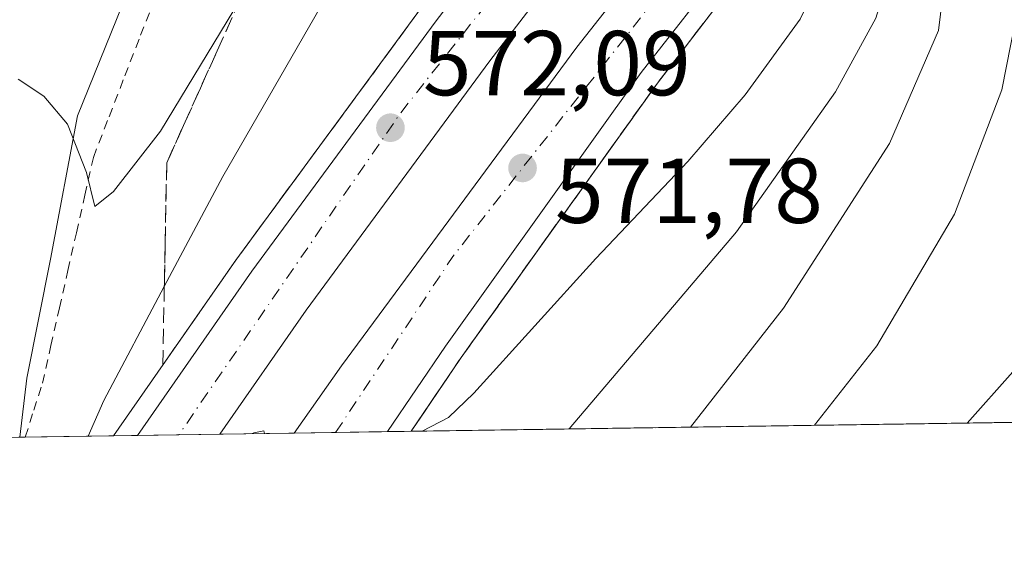
# Model space of a CAD drawing. Units: metres. Extents: x 600592 to 604037, y 4731478 to 4733842.
# Drawn here: x 601465 to 601572, y 4731478 to 4731536 of the extents above; entities that cross this region are included whole.
import ezdxf

# ---------------------------------------------------------------- set-up
doc = ezdxf.new("R2010")
doc.units = ezdxf.units.M
doc.header["$MEASUREMENT"] = 0
for name, pattern in [('DGN Style 2', [1.6480167562047852, 0.988810053722871, -0.6592067024819142]), ('DGN Style 3', [2.307223458686699, 1.648016756204785, -0.6592067024819142]), ('DGN Style 4', [2.6384748266838614, 1.318413404963828, -0.6592067024819142, 0.001648016756204785, -0.6592067024819142])]:
    doc.linetypes.add(name, pattern=pattern)
for name, color, linetype, lineweight in [('Alambrada', 7, 'DGN Style 2', 0), ('Antena Cxs', 7, 'Continuous', 0), ('Arbolado forestal CxS', 92, 'Continuous', 0), ('Arcén (en calzada doble)', 91, 'Continuous', 13), ('Carretera de calzada doble Cxs', 1, 'Continuous', 13), ('Carretera de calzada doble eje', 1, 'DGN Style 4', 0), ('Comarca CxS', 21, 'Continuous', 0), ('Comunidad Autónoma CxS', 142, 'Continuous', 0), ('Curva de nivel maestra', 30, 'Continuous', 30), ('Curva de nivel normal', 30, 'Continuous', 0), ('Municipio CxS', 4, 'Continuous', 0), ('Núcleo urbano CxS', 7, 'Continuous', 0), ('Provincia CxS', 1, 'Continuous', 0), ('Punto de cota en terreno', 7, 'Continuous', 0), ('Rótulo de punto de cota en terreno', 7, 'Continuous', 0), ('Talud superficial', 30, 'DGN Style 3', 0)]:
    doc.layers.add(name, color=color, linetype=linetype, lineweight=lineweight)
doc.styles.add('Style-Arial', font='txt')

# ---------------------------------------------------------------- blocks, each defined once
blk = doc.blocks.new('*U24')
at = {"layer": 'Núcleo urbano CxS', "color": 7, "linetype": 'Continuous', "lineweight": 0}
blk.add_polyline3d([(601583.3625999996, 4731491.8355, 547.6604999999981), (601465.2255999995, 4731490.086200001, 569.781099999993), (601465.9935, 4731496.4847, 568.4358000000066), (601468.5884999996, 4731509.458500001, 566.4743000000017), (601471.5078999996, 4731525.0277, 564.4337999999989), (601476.3737000005, 4731537.028899999, 563.1736999999994)], dxfattribs=at)
blk = doc.blocks.new('*U25')
at = {"layer": 'Talud superficial', "color": 30, "linetype": 'DGN Style 3', "lineweight": 0}
for points in [[(601483.4400000004, 4731501.7301, 571.0356999999931), (601480.79, 4731497.9101, 570.7094999999972), (601480.9649999999, 4731506.4768, 569.9872000000032), (601480.9699999997, 4731506.720100001, 569.9477999999945), (601481.0499999998, 4731511.120100001, 568.9106999999931), (601481.2300000006, 4731519.9301, 566.8156000000017), (601483.0599999996, 4731524.0001, 566.6451999999991), (601484.8899999997, 4731528.0601, 566.4967999999935), (601486.7300000006, 4731532.130100001, 566.2474999999977), (601489.2687999997, 4731537.776500001, 565.9817999999941), (601490.3899999997, 4731540.270099999, 565.8273999999947), (601492.2300000006, 4731544.3301, 565.4193999999989), (601495.8899999997, 4731552.470100001, 564.1444999999949), (601503.2199999997, 4731563.850099999, 562.8760000000038), (601505.6600000003, 4731567.6501, 562.4195999999939), (601508.1100000005, 4731571.440099999, 561.6024000000034), (601510.5499999998, 4731575.2401, 560.8555000000051), (601513.9500000002, 4731577.690099999, 560.6659000000072), (601516.6481, 4731579.642300001, 560.5234000000055), (601517.3499999996, 4731580.1501, 560.4254999999976), (601524.1500000004, 4731585.050100001, 558.2550000000047), (601541.5, 4731585.0101, 555.3570000000036), (601544.2319, 4731583.52, 555.059500000003), (601544.8241999998, 4731583.196900001, 554.9573999999993), (601531.3201000001, 4731566.860099999, 570.9949000000051), (601524.6801000005, 4731558.2601, 573.3176999999996), (601523.5823999997, 4731557.0736, 573.656799999997), (601521.2805000005, 4731554.083799999, 573.6483000000007), (601518.3701, 4731550.617799999, 573.5837000000029), (601517, 4731547.280099999, 573.4820000000036), (601508.8499999996, 4731536.670100001, 572.9790000000066), (601505.9800000006, 4731532.770099999, 572.7964000000065), (601503.1100000005, 4731528.860099999, 572.5647000000026), (601500.2400000002, 4731524.960100001, 572.2667999999976), (601497.3600000005, 4731521.0601, 572.1057000000001), (601494.4900000002, 4731517.1601, 571.8493000000017), (601491.6200000001, 4731513.2501, 571.5908999999956), (601488.75, 4731509.350099999, 571.400999999998), (601486.0999999996, 4731505.540100001, 571.1334000000061)], [(601557.4529999997, 4731573.3015, 556.6661000000023), (601536.7851, 4731548.5362, 573.1824000000051), (601533.3141999999, 4731551.3256, 573.2069000000047), (601539.9401000004, 4731559.9901, 571.8891000000004), (601554.1074000001, 4731577.112500001, 554.992499999993)], [(601580.7999999998, 4731543.880100001, 551.8931000000011), (601582.0599999996, 4731539.630100001, 551.3236000000034), (601583.3300000001, 4731535.370100001, 550.8481000000029), (601584.5999999996, 4731531.120100001, 550.4507000000012), (601585.8600000005, 4731526.870100001, 550.0535999999993), (601586.3104999998, 4731525.358999999, 549.911500000002), (601587.1299999999, 4731522.610099999, 549.6334000000061), (601586.8099999996, 4731517.840100001, 549.3165000000008), (601586.1500000004, 4731508.280099999, 548.6487000000052), (601585.8300000001, 4731503.5001, 548.2955999999976), (601585.5, 4731498.720100001, 547.9541999999929), (601582.4800000006, 4731495.0101, 547.7734999999957), (601579.8448999999, 4731491.783600001, 547.7238999999972), (601507.8258999997, 4731490.7172, 570.2520999999979), (601508.4100000003, 4731491.5801, 570.369399999996), (601510.8499999996, 4731495.170100001, 571.3956999999937), (601513.2800000003, 4731498.7601, 571.2682000000059), (601518.6200000001, 4731506.220100001, 570.9581999999937), (601521.2800000003, 4731509.950099999, 571.1486000000004), (601523.9500000002, 4731513.670100001, 571.4265000000014), (601526.6200000001, 4731517.4001, 571.6981999999989), (601529.2800000003, 4731521.130100001, 571.8028999999951), (601534.6200000001, 4731528.590100001, 572.1049000000058), (601537.2000000002, 4731531.940099999, 572.4021000000066), (601544.9179999996, 4731541.997500001, 572.3913999999932), (601545.5601000005, 4731541.4801, 572.2709999999934), (601564.9663000006, 4731564.7401, 563.6113000000041), (601567.4600000001, 4731561.890100001, 554.8986000000004), (601573.5, 4731555.0101, 553.6864999999962), (601576.5099999999, 4731551.5701, 553.0099000000046), (601579.5300000003, 4731548.130100001, 552.2978000000003)]]:
    blk.add_polyline3d(points, close=True, dxfattribs=at)
blk = doc.blocks.new('5PATER')
at = {"layer": 'Antena Cxs', "linetype": 'Continuous', "lineweight": 0}
h = blk.add_hatch(color=51, dxfattribs=at)
edge = h.paths.add_edge_path()
edge.add_ellipse((0, 0), major_axis=(-0.1095731443231308, -0.1110710700762829), ratio=0.9994222409660322, start_angle=0, end_angle=360)

msp = doc.modelspace()

# ---------------------------------------------------------------- linework, layer by layer
at = {"layer": 'Alambrada', "color": 7, "linetype": 'DGN Style 2', "lineweight": 0}
msp.add_polyline3d([(601465.8356999997, 4731490.0952, 570.5194000000047), (601466.7629000006, 4731493.017700001, 569.2786000000051), (601467.6901000004, 4731495.940099999, 568.2614999999934), (601468.6151000002, 4731500.036699999, 567.8113000000012), (601469.5401, 4731504.133300001, 567.189400000003), (601470.4650999998, 4731508.2301, 566.608600000007), (601471.3901000004, 4731512.3267, 566.3870000000024), (601472.3151000004, 4731516.4233, 566.3224000000046), (601473.2401000002, 4731520.520099999, 566.1291999999958), (601474.9550999999, 4731524.9483, 565.5792999999976), (601476.6700999998, 4731529.376700001, 564.2997000000032), (601478.3850999996, 4731533.8051, 563.6818000000058), (601480.1001000004, 4731538.233300001, 563.6889999999985)], dxfattribs=at)
at = {"layer": 'Arbolado forestal CxS', "color": 92, "linetype": 'Continuous', "lineweight": 0}
for points in [[(601444.6734999996, 4731619.670700001, 566.9888000000064), (601468.2862999998, 4731605.5941, 561.9376000000047), (601487.0630999999, 4731601.333100001, 560.0546999999933), (601492.2681, 4731596.3847, 560.0568000000058), (601500.3765000004, 4731594.762900001, 559.3257000000012), (601504.2686999999, 4731586.978499999, 560.2133999999933), (601501.0253, 4731580.4915, 561.6796999999933), (601494.5380999995, 4731571.734099999, 561.6315000000031), (601488.0506999996, 4731562.6523, 562.0400999999983), (601482.2121000001, 4731550.326900001, 562.4247999999934), (601476.3737000005, 4731537.028899999, 563.1736999999994), (601471.5078999996, 4731525.0277, 564.4337999999989), (601468.5884999996, 4731509.458500001, 566.4743000000017), (601465.9935, 4731496.4847, 568.4358000000066), (601465.2255999995, 4731490.086200001, 569.781099999993), (601394.9236000003, 4731489.0452, 585.3800999999949)], [(601487.0630999999, 4731601.333100001, 560.0546999999933), (601492.2681, 4731596.3847, 560.0568000000058), (601500.3765000004, 4731594.762900001, 559.3257000000012), (601504.2686999999, 4731586.978499999, 560.2133999999933), (601501.0253, 4731580.4915, 561.6796999999933), (601494.5380999995, 4731571.734099999, 561.6315000000031), (601488.0506999996, 4731562.6523, 562.0400999999983), (601482.2121000001, 4731550.326900001, 562.4247999999934), (601476.3737000005, 4731537.028899999, 563.1736999999994), (601471.5078999996, 4731525.0277, 564.4337999999989), (601468.5884999996, 4731509.458500001, 566.4743000000017), (601465.9935, 4731496.4847, 568.4358000000066), (601465.2255999995, 4731490.086300001, 569.781099999993)]]:
    msp.add_polyline3d(points, dxfattribs=at)
at = {"layer": 'Arcén (en calzada doble)', "color": 91, "linetype": 'Continuous', "lineweight": 13}
for points in [[(601475.4474, 4731490.237500001, 570.2887000000047), (601488.7500999998, 4731509.350099999, 571.400999999998), (601508.8501000004, 4731536.670100001, 572.9790000000066), (601531.7801000001, 4731566.5101, 571.3145999999979), (601548.9801000003, 4731587.300100001, 554.5651999999973), (601575.9200999998, 4731618.590100001, 558.7541999999958), (601583.0497000003, 4731626.2631, 568.9726999999984), (601600.3201000001, 4731644.850099999, 573.653999999995), (601618.1901000004, 4731663.6801, 579.6395000000048), (601642.2301000003, 4731688.7501, 581.5712000000058), (601653.3701, 4731699.7601, 582.1554000000033), (601682.2801000001, 4731727.300100001, 583.8926999999967), (601703.9801000003, 4731746.8101, 585.0564000000013), (601745.4200999998, 4731782.270099999, 587.056700000001), (601832.0500999996, 4731850.130100001, 590.4747999999963), (601882.4101, 4731890.6501, 592.4792000000016), (601909.5100999996, 4731912.6501, 593.8681999999973), (601967.8201000001, 4731961.0701, 595.470100000006), (602006.3701, 4731994.1501, 598.957899999994)], [(601885.9392999997, 4731838.807499999, 592.2032000000036), (601878.9401000004, 4731833.7501, 591.9383999999991), (601852.4101, 4731814.860099999, 591.2929000000004), (601794.8501000004, 4731774.340100001, 587.8503999999957), (601754.2301000003, 4731744.970100001, 585.7957000000024), (601708.0701000001, 4731708.9801, 583.4073000000062), (601677.5000999998, 4731682.970100001, 581.5090999999958), (601653.4801000003, 4731660.7601, 580.0225000000064), (601631.6901000004, 4731640.020099999, 576.5804000000062), (601616.2301000003, 4731624.130100001, 569.1391000000004), (601595.6201, 4731601.960100001, 554.5077000000019), (601592.7121000001, 4731598.597300001, 554.017200000002), (601580.2100999998, 4731584.140100001, 554.4673000000039), (601543.7801000001, 4731540.5101, 572.6442999999999), (601534.6201, 4731528.590100001, 572.104800000001), (601513.2801000001, 4731498.7601, 571.2682000000059), (601507.8221000005, 4731490.7169, 570.2523999999976)]]:
    msp.add_polyline3d(points, dxfattribs=at)
at = {"layer": 'Carretera de calzada doble Cxs', "color": 1, "linetype": 'Continuous', "lineweight": 13, "extrusion": (0.01407808247937548, 0.000208507740247463, 0.999900877146443), "elevation": 10024.7689445787, "flags": 128}
msp.add_lwpolyline([(601437.6135767978, 4731488.691609946), (601427.4510692407, 4731488.541109944)], dxfattribs=at)
at = {"layer": 'Carretera de calzada doble Cxs', "color": 1, "linetype": 'Continuous', "lineweight": 13, "extrusion": (0.01714352757557178, 0.000253837909140901, 0.9998530067107774), "elevation": 12082.81963231226, "flags": 128}
msp.add_lwpolyline([(4722066.815835518, -671362.3730444603), (4722066.815835519, -671353.408544373)], dxfattribs=at)
at = {"layer": 'Carretera de calzada doble Cxs', "color": 1, "linetype": 'Continuous', "lineweight": 13}
for points in [[(601532.5000999998, 4731551.9801, 573.3169000000053), (601516.3701, 4731531.0101, 572.5724999999948), (601496.3901000004, 4731503.890100001, 571.1726000000053), (601487.0148, 4731490.4088, 570.2626000000018), (601478.0526000002, 4731490.2761, 570.4162999999971), (601490.4801000003, 4731508.130100001, 571.3421999999991), (601510.5500999996, 4731535.390100001, 572.8524999999936), (601526.8000999996, 4731556.5601, 573.4250999999931)], [(601543.4501, 4731543.1801, 572.7801999999938), (601542.2600999996, 4731541.7501, 572.9143999999942), (601532.8501000004, 4731529.7601, 572.2623000000021), (601511.5500999996, 4731499.970100001, 571.4532000000036), (601505.2511999998, 4731490.678900001, 570.2324999999983), (601495.0897000004, 4731490.5284, 570.3754999999946), (601500.2600999996, 4731497.850099999, 571.436799999996), (601525.8701, 4731532.5101, 572.6391000000004), (601536.6700999998, 4731546.2601, 573.258600000001), (601537.8501000004, 4731547.6801, 573.3160000000062)]]:
    msp.add_polyline3d(points, close=True, dxfattribs=at)
for points in [[(601478.0526000002, 4731490.2762, 570.4162999999971), (601490.4801000003, 4731508.130100001, 571.3421999999991), (601510.5500999996, 4731535.390100001, 572.8524999999936), (601526.8000999996, 4731556.5601, 573.4250999999931)], [(601532.5000999998, 4731551.9801, 573.3169000000053), (601516.3701, 4731531.0101, 572.5724999999948), (601496.3901000004, 4731503.890100001, 571.1726000000053), (601487.0148, 4731490.4089, 570.2626000000018)], [(601495.0897000004, 4731490.5285, 570.3755999999995), (601500.2600999996, 4731497.850099999, 571.436799999996), (601525.8701, 4731532.5101, 572.6391000000004), (601536.6700999998, 4731546.2601, 573.258600000001), (601537.8501000004, 4731547.6801, 573.3160000000062)], [(601543.4501, 4731543.1801, 572.7801999999938), (601542.2600999996, 4731541.7501, 572.9143999999942), (601532.8501000004, 4731529.7601, 572.2623000000021), (601511.5500999996, 4731499.970100001, 571.4532000000036), (601505.2511999998, 4731490.679, 570.2324999999983)]]:
    msp.add_polyline3d(points, dxfattribs=at)
at = {"layer": 'Carretera de calzada doble eje', "color": 1, "linetype": 'DGN Style 4', "lineweight": 0, "extrusion": (0.1691395884359631, -0.1696083053660264, 0.9708886766126062), "elevation": -700211.841555991, "flags": 128}
msp.add_lwpolyline([(3767015.347270744, 2840553.345466751), (3766978.665302654, 2840548.864630143), (3766936.861157414, 2840540.881117756)], dxfattribs=at)
at = {"layer": 'Carretera de calzada doble eje', "color": 1, "linetype": 'DGN Style 4', "lineweight": 0, "extrusion": (0.0256778871852781, -0.07177465972351409, 0.9970902889564585), "elevation": -323587.2744781626, "flags": 128}
msp.add_lwpolyline([(2160145.90593549, 4240031.403152395), (2160164.369698687, 4240045.170765778), (2160202.933353371, 4240069.459223308)], dxfattribs=at)
at = {"layer": 'Comarca CxS', "color": 21, "linetype": 'Continuous', "lineweight": 0, "flags": 128}
msp.add_lwpolyline([(602336.5803433189, 4731502.988728844), (601433.266239495, 4731489.612947463), (600626.0400007609, 4731477.659982651)], dxfattribs=at)
at = {"layer": 'Comunidad Autónoma CxS', "color": 142, "linetype": 'Continuous', "lineweight": 0, "flags": 128}
msp.add_lwpolyline([(601433.266239495, 4731489.612947463), (600626.0400007609, 4731477.659982651), (600610.6211907779, 4732537.65391132), (600592.3900007604, 4733790.989982629), (602089.63693234, 4733813.185566843), (603713.1458413339, 4733837.252891981), (604002.3400007866, 4733841.53998263), (604028.7808948946, 4732084.860740708), (604037.1600007863, 4731528.169982656), (603742.9787625534, 4731523.813907716), (602336.5803433189, 4731502.988728844)], close=True, dxfattribs=at)
at = {"layer": 'Curva de nivel maestra', "color": 30, "linetype": 'Continuous', "lineweight": 30, "elevation": 550, "flags": 128}
msp.add_lwpolyline([(601573.29, 4731497.170100001), (601568.3378999997, 4731491.6132)], dxfattribs=at)
at = {"layer": 'Curva de nivel normal', "color": 30, "linetype": 'Continuous', "lineweight": 0, "flags": 128}
for points, elevation in [([(601465.0599999996, 4731529.030099999), (601467.8399999999, 4731527.190099999), (601470.4400000004, 4731524.130100001), (601472.4800000006, 4731518.870100001), (601473.3899999997, 4731515.1601), (601475.4299999997, 4731516.790100001), (601480.5499999998, 4731523.360099999), (601489.2687999997, 4731537.776500001), (601491.1699999999, 4731540.920100001), (601501.0800000001, 4731554.6601), (601510.7599999999, 4731565.4001), (601517.0300000003, 4731570.8101), (601521.79, 4731573.380100001), (601525.2599999999, 4731574.2301), (601529.4800000006, 4731573.630100001), (601534.3861999996, 4731570.5825), (601534.3899999997, 4731570.5801)], 565), ([(601472.6775000002, 4731490.196599999), (601474.3799999999, 4731494.0701), (601480.9649999999, 4731506.4768), (601487.3200000003, 4731518.450099999), (601498.5599999996, 4731537.9901), (601508.5800000001, 4731551.8101), (601516.7400000002, 4731560.850099999), (601522.7599999999, 4731565.450099999), (601527.1399999997, 4731566.280099999), (601529.7159000002, 4731564.782500001)], 570), ([(601563.8995000003, 4731563.4608), (601568, 4731558.1601), (601571.9600000001, 4731551.1601), (601573.8799999999, 4731545.220100001), (601574.0199999996, 4731537.6601), (601572.1100000005, 4731527.870100001), (601566.9699999997, 4731514.3301), (601558.5099999999, 4731500.0001), (601551.7171, 4731491.366900001)], 555), ([(601559.1823000005, 4731557.807499999), (601559.1853, 4731557.804099999), (601562.0999999996, 4731554.4801), (601564.8799999999, 4731549.6801), (601566.3600000005, 4731543.8301), (601565.2000000002, 4731534.3301), (601559.8799999999, 4731522.020099999), (601548.3399999999, 4731504.100099999), (601538.2364999996, 4731491.167300001)], 560), ([(601553.9199000001, 4731551.500200001), (601556.1399999997, 4731548.920100001), (601559.1600000003, 4731543.390100001), (601559.5499999998, 4731539.450099999), (601558.4000000004, 4731535.6801), (601554.0099999999, 4731527.640100001), (601543.2400000002, 4731512.4101), (601525.0312999999, 4731490.971799999)], 565), ([(601548.9600000001, 4731545.550100001), (601548.9630000005, 4731545.546800001), (601552.0599999996, 4731542.1801), (601552.2400000002, 4731539.800100001), (601550.1699999999, 4731535.5601), (601544.1699999999, 4731527.3301), (601537.9500000002, 4731520.0601), (601527.9100000003, 4731509.5001), (601514.6399999997, 4731494.870100001), (601511.8799999999, 4731492.210100001), (601509.0110999999, 4731490.7346)], 570), ([(601491.8635, 4731490.480699999), (601491.79, 4731490.780099999), (601490.7199999997, 4731490.5601), (601490.5296999998, 4731490.460899999)], 570)]:
    msp.add_lwpolyline(points, dxfattribs=dict(at, elevation=elevation))
at = {"layer": 'Municipio CxS', "color": 4, "linetype": 'Continuous', "lineweight": 0, "flags": 128}
msp.add_lwpolyline([(602336.5803433189, 4731502.988728844), (601433.266239495, 4731489.612947463), (601433.0059999997, 4731490.144999999), (601409.0550000007, 4731539.078000001), (601370.0450000003, 4731614.753000001), (601356.720999999, 4731642.855000001), (601347.4780000001, 4731669.087), (601318.6779999998, 4731739.256999999), (601306.1290000003, 4731765.968000002), (601295.9999999992, 4731791.683), (601286.5980000005, 4731821.727000001)], dxfattribs=at)
at = {"layer": 'Núcleo urbano CxS', "color": 7, "linetype": 'Continuous', "lineweight": 0, "extrusion": (0.3014111219889689, 0.004463225602462187, 0.9534838305700691), "elevation": 202962.4667372732, "flags": 128}
msp.add_lwpolyline([(4722066.054112735, -640159.0264770117), (4722066.054112734, -640089.6866044896)], dxfattribs=at)
at = {"layer": 'Núcleo urbano CxS', "color": 7, "linetype": 'Continuous', "lineweight": 0, "extrusion": (-0.004494380339151513, -6.656774554943432e-05, 0.9999898980060261), "elevation": -2447.98472431917, "flags": 128}
msp.add_lwpolyline([(601491.5780281328, 4731490.376026419), (601483.5030465412, 4731490.25642642)], dxfattribs=at)
at = {"layer": 'Núcleo urbano CxS', "color": 7, "linetype": 'Continuous', "lineweight": 0, "extrusion": (-0.01289491150302968, -0.0001905792487323681, 0.9999168390105645), "elevation": -8087.663890984097, "flags": 128}
msp.add_lwpolyline([(601456.9542704165, 4731489.139883999), (601452.4340944323, 4731489.073083998)], dxfattribs=at)
at = {"layer": 'Núcleo urbano CxS', "color": 7, "linetype": 'Continuous', "lineweight": 0, "extrusion": (0.03253671949467674, 0.0004821365457193534, 0.9994704244893272), "elevation": 22422.13823670484, "flags": 128}
msp.add_lwpolyline([(4722059.03045182, -671169.6488379337), (4722059.03045182, -671164.0035289488)], dxfattribs=at)
at = {"layer": 'Núcleo urbano CxS', "color": 7, "linetype": 'Continuous', "lineweight": 0, "extrusion": (0.0307461690687085, 0.0004544534693327406, 0.9995271214727706), "elevation": 21214.16286413355, "flags": 128}
msp.add_lwpolyline([(4722084.14577841, -671034.7745739324), (4722084.14577841, -671032.2021766801)], dxfattribs=at)
at = {"layer": 'Núcleo urbano CxS', "color": 7, "linetype": 'Continuous', "lineweight": 0, "extrusion": (0.3853001340816306, 0.005683823818537779, 0.9227738080502054), "elevation": 259163.367193639, "flags": 128}
msp.add_lwpolyline([(4722103.699053422, -619137.3041103875), (4722103.699053422, -619136.6428796786)], dxfattribs=at)
at = {"layer": 'Núcleo urbano CxS', "color": 7, "linetype": 'Continuous', "lineweight": 0, "extrusion": (-0.04756559791660998, -0.0007042099774808187, 0.9988678681302863), "elevation": -31372.16311375037, "flags": 128}
msp.add_lwpolyline([(-4722067.893136119, 670718.6490168582), (-4722067.893136119, 670709.025468412)], dxfattribs=at)
at = {"layer": 'Núcleo urbano CxS', "color": 7, "linetype": 'Continuous', "lineweight": 0, "extrusion": (-0.1487552841270025, -0.002209660838377048, 0.9888715704495069), "elevation": -99363.99867139627, "flags": 128}
msp.add_lwpolyline([(-4722034.786896313, 664297.1277769109), (-4722034.786896313, 664294.492867087)], dxfattribs=at)
at = {"layer": 'Núcleo urbano CxS', "color": 7, "linetype": 'Continuous', "lineweight": 0, "extrusion": (-0.007726708616757831, -0.0001142708909753887, 0.9999701420123078), "elevation": -4617.758191600484, "flags": 128}
msp.add_lwpolyline([(601468.994666637, 4731489.845816166), (601464.5047325478, 4731489.779416166)], dxfattribs=at)
at = {"layer": 'Núcleo urbano CxS', "color": 7, "linetype": 'Continuous', "lineweight": 0, "extrusion": (0.02540879846377685, 0.0003766665229912385, 0.9996770734006847), "elevation": 17635.36931441562, "flags": 128}
msp.add_lwpolyline([(4722054.984165326, -671322.6973617384), (4722054.984165326, -671318.2230254589)], dxfattribs=at)
at = {"layer": 'Núcleo urbano CxS', "color": 7, "linetype": 'Continuous', "lineweight": 0}
msp.add_polyline3d([(601487.0630999999, 4731601.333100001, 560.0546999999933), (601492.2681, 4731596.3847, 560.0568000000058), (601500.3765000004, 4731594.762900001, 559.3257000000012), (601504.2686999999, 4731586.978499999, 560.2133999999933), (601501.0253, 4731580.4915, 561.6796999999933), (601494.5380999995, 4731571.734099999, 561.6315000000031), (601488.0506999996, 4731562.6523, 562.0400999999983), (601482.2121000001, 4731550.326900001, 562.4247999999934), (601476.3737000005, 4731537.028899999, 563.1736999999994), (601471.5078999996, 4731525.0277, 564.4337999999989), (601468.5884999996, 4731509.458500001, 566.4743000000017), (601465.9935, 4731496.4847, 568.4358000000066), (601465.2255999995, 4731490.086300001, 569.781099999993)], dxfattribs=at)
at = {"layer": 'Provincia CxS', "color": 1, "linetype": 'Continuous', "lineweight": 0, "flags": 128}
msp.add_lwpolyline([(601433.266239495, 4731489.612947463), (600626.0400007609, 4731477.659982651), (600610.6211907779, 4732537.65391132), (600592.3900007604, 4733790.989982629), (602089.63693234, 4733813.185566843), (603713.1458413339, 4733837.252891981), (604002.3400007866, 4733841.53998263), (604028.7808948946, 4732084.860740708), (604037.1600007863, 4731528.169982656), (603742.9787625534, 4731523.813907716), (602336.5803433189, 4731502.988728844)], close=True, dxfattribs=at)
at = {"layer": 'Talud superficial', "color": 30, "linetype": 'DGN Style 3', "lineweight": 0}
for points in [[(601544.8241999998, 4731583.196900001, 554.9339999999938), (601544.2319, 4731583.52, 555.0314000000071), (601541.5, 4731585.0101, 555.2673000000068), (601524.1500000004, 4731585.050100001, 557.619399999996), (601517.3499999996, 4731580.1501, 559.2356), (601516.6481, 4731579.642300001, 559.3757000000041), (601513.9500000002, 4731577.690099999, 559.5559000000068), (601510.5499999998, 4731575.2401, 559.9964999999938), (601508.1100000005, 4731571.440099999, 560.5503000000026), (601505.6600000003, 4731567.6501, 561.2128999999986), (601503.2199999997, 4731563.850099999, 561.7532999999967), (601495.8899999997, 4731552.470100001, 562.9159999999974), (601492.2300000006, 4731544.3301, 563.8874000000069), (601490.3899999997, 4731540.270099999, 564.4337999999989), (601489.2687999997, 4731537.776500001, 564.6450000000041), (601486.7300000006, 4731532.130100001, 565.136400000003), (601484.8899999997, 4731528.0601, 565.2837000000001), (601483.0599999996, 4731524.0001, 565.4199999999983), (601481.2300000006, 4731519.9301, 565.8280999999988), (601481.0499999998, 4731511.120100001, 567.7673000000068), (601480.9699999997, 4731506.720100001, 568.8310999999958), (601480.9649999999, 4731506.4768, 568.8899999999994), (601480.79, 4731497.9101, 570.3960999999981)], [(601524.6799999997, 4731558.2601, 572.4643000000069), (601523.5823999997, 4731557.0736, 572.8656000000046), (601521.2805000005, 4731554.083799999, 573.0201999999991), (601518.3701, 4731550.617799999, 573.0427000000054), (601517, 4731547.280099999, 573.4238000000041), (601508.8499999996, 4731536.670100001, 572.7651999999945), (601505.9800000006, 4731532.770099999, 572.5941000000021), (601503.1100000005, 4731528.860099999, 572.442200000005), (601500.2400000002, 4731524.960100001, 572.068499999994), (601497.3600000005, 4731521.0601, 571.8901000000042), (601494.4900000002, 4731517.1601, 571.6064999999944), (601491.6200000001, 4731513.2501, 571.459600000002), (601488.75, 4731509.350099999, 571.1539000000049), (601486.0999999996, 4731505.540100001, 570.841499999995), (601483.4400000004, 4731501.7301, 570.7390000000014), (601480.79, 4731497.9101, 570.3960999999981)], [(601544.9179999996, 4731541.997500001, 572.5081000000064), (601537.2000000002, 4731531.940099999, 572.3524999999936), (601534.6200000001, 4731528.590100001, 572.1855999999971), (601529.2800000003, 4731521.130100001, 571.8464999999997), (601526.6200000001, 4731517.4001, 571.6540999999997), (601523.9500000002, 4731513.670100001, 571.3877999999969), (601521.2800000003, 4731509.950099999, 571.1955000000017), (601518.6200000001, 4731506.220100001, 570.9894999999962), (601513.2800000003, 4731498.7601, 570.559500000003), (601510.8499999996, 4731495.170100001, 570.3488999999972), (601508.4100000003, 4731491.5801, 570.1676000000007), (601507.8258999997, 4731490.7172, 570.1287000000011)]]:
    msp.add_polyline3d(points, dxfattribs=at)

# ---------------------------------------------------------------- block references
at = {"layer": 'Núcleo urbano CxS', "color": 7, "linetype": 'Continuous', "lineweight": 0}
msp.add_blockref('*U24', (0, 0), dxfattribs=at)
at = {"layer": 'Punto de cota en terreno', "color": 7, "linetype": 'Continuous', "lineweight": 0, "xscale": 10, "yscale": 10, "zscale": 10}
for p in [(601505.5700000003, 4731523.75, 572.0899999999965), (601519.9500000002, 4731519.369999999, 571.779999999999)]:
    msp.add_blockref('5PATER', p, dxfattribs=at)
at = {"layer": 'Talud superficial', "color": 30, "linetype": 'DGN Style 3', "lineweight": 0}
msp.add_blockref('*U25', (0, 0), dxfattribs=at)

# ---------------------------------------------------------------- texts
at = {"layer": 'Rótulo de punto de cota en terreno', "color": 7, "linetype": 'Continuous', "lineweight": 0, "style": 'Style-Arial'}
for s, p in [('572,09', (601509.0977999996, 4731527.277799999)), ('571,78', (601523.4778000005, 4731513.3871))]:
    msp.add_text(s, height=7.000000000000002, dxfattribs=at).set_placement(p)

doc.saveas('drawing.dxf')
